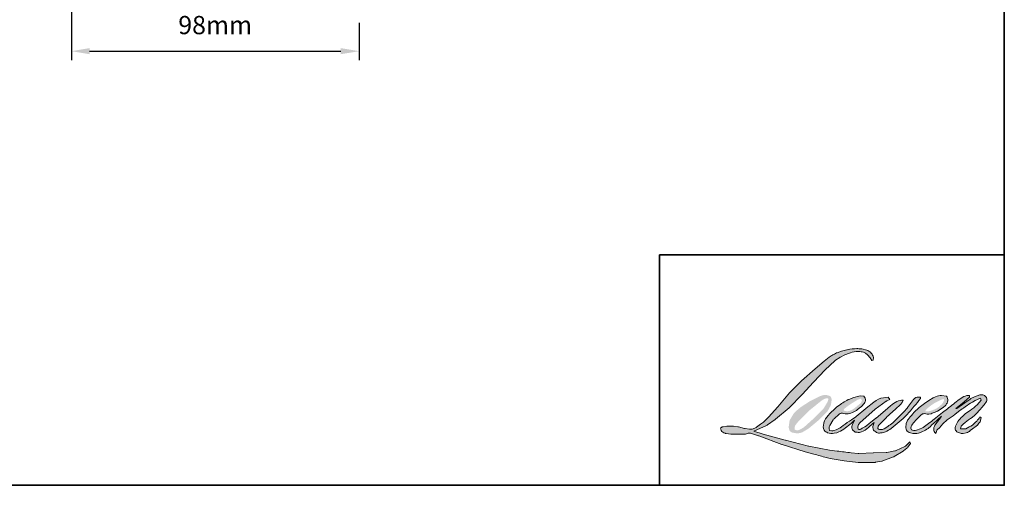
# Model space of a CAD drawing. Extents: x -11238 to 2615, y 1156 to 3623.
# Drawn here: x -8505 to -8168, y 1667 to 1826 of the extents above; entities that cross this region are included whole.
import ezdxf

# ---------------------------------------------------------------- set-up
doc = ezdxf.new("R2010")
doc.units = 0
doc.header["$LTSCALE"] = 250
doc.header["$MEASUREMENT"] = 0
doc.header["$PDMODE"] = 3
doc.header["$PDSIZE"] = -2
doc.layers.get('DEFPOINTS').update_dxf_attribs({"color": 2, "linetype": 'CONTINUOUS'})
for name, color, linetype, lineweight in [('1', 1, 'CONTINUOUS', 13), ('2', 2, 'CONTINUOUS', 25), ('8', 7, 'CONTINUOUS', 35)]:
    doc.layers.add(name, color=color, linetype=linetype, lineweight=lineweight)
doc.styles.add('ROMANS', font='romans')
doc.dimstyles.new('LWDEC$0', dxfattribs={"dimscale": 0.125, "dimtxt": 2.5, "dimasz": 1, "dimexe": 1.25, "dimexo": 3, "dimgap": 2, "dimtad": 1, "dimtoh": 1, "dimdec": 4, "dimzin": 11, "dimdsep": 46, "dimlunit": 5, "dimtxsty": 'ROMANS', "dimcen": 0, "dimdle": 1.5, "dimazin": 0, "dimtfac": 1, "dimtdec": 4, "dimtix": 1, "dimtmove": 0, "dimatfit": 3, "dimfxl": 0, "dimfrac": 2, "dimtzin": 0, "dimarcsym": 0})

# ---------------------------------------------------------------- blocks, each defined once
blk = doc.blocks.new('*D240')
at = {"layer": '2', "color": 0, "linetype": 'ByBlock', "lineweight": -2}
for p, q in [((-8487.03, 1863.2), (-8487.03, 1812.56)), ((-8388.58, 1825.35), (-8388.58, 1812.56)), ((-8480.78, 1815.68), (-8394.83, 1815.68))]:
    blk.add_line(p, q, dxfattribs=at)
at = {"layer": '2', "color": 0}
for points in [[(-8480.78, 1816.73), (-8480.78, 1814.64), (-8487.03, 1815.68)], [(-8394.83, 1816.73), (-8394.83, 1814.64), (-8388.58, 1815.68)]]:
    blk.add_solid(points, dxfattribs=at)
at = {"layer": 'DEFPOINTS', "color": 0}
for p in [(-8487.03, 1870.7), (-8388.58, 1832.85), (-8388.58, 1815.68)]:
    blk.add_point(p, dxfattribs=at)
at = {"layer": '2', "color": 0, "insert": (-8437.81, 1823.81), "char_height": 6.25, "attachment_point": 5, "style": 'ROMANS'}
blk.add_mtext('98mm', dxfattribs=at)

msp = doc.modelspace()

# ---------------------------------------------------------------- hatches: boundary and pattern name
at = {"layer": '1'}
h = msp.add_hatch(color=256, dxfattribs=at)
edge = h.paths.add_edge_path()
edge.add_line((-8219.16807, 1697.2261), (-8220.12793, 1696.84827))
edge.add_arc((-8215.20657, 1683.85413), 13.89487, 110.7435338, 128.3189355)
edge.add_line((-8223.82192, 1694.75565), (-8224.98538, 1693.94185))
edge.add_arc((-8212.46494, 1678.01427), 20.25955, 128.1703641, 137.4904389)
edge.add_line((-8227.39956, 1691.70391), (-8227.98129, 1691.03544))
edge.add_arc((-8224.51676, 1687.24643), 5.13416, 132.4387618, 165.788756)
edge.add_line((-8229.49379, 1688.50686), (-8229.66127, 1687.63504))
edge.add_arc((-8228.10586, 1687.16129), 1.62595, 163.0601786, 199.6678198)
edge.add_line((-8229.63696, 1686.61405), (-8229.51614, 1686.27601))
edge.add_arc((-8227.98504, 1686.82325), 1.62595, 199.6678198, 251.5782653)
edge.add_line((-8228.49886, 1685.28062), (-8228.27216, 1685.07728))
edge.add_arc((-8226.79226, 1690.19411), 5.32653, 253.8689094, 279.5238835)
edge.add_line((-8225.91093, 1684.94099), (-8224.98826, 1685.08769))
edge.add_arc((-8230.20154, 1697.02057), 13.02197, 293.5997591, 305.2415336)
edge.add_line((-8222.68754, 1686.38517), (-8222.08998, 1686.79254))
edge.add_arc((-8233.88998, 1704.07128), 20.92355, 304.3299547, 311.3388279)
edge.add_line((-8220.06976, 1688.36153), (-8219.02175, 1689.39167))
edge.add_line((-8219.02175, 1689.39167), (-8219.75223, 1687.65811))
edge.add_arc((-8218.25387, 1687.02673), 1.62595, 157.1505902, 188.7527881)
edge.add_line((-8219.86088, 1686.77931), (-8219.79464, 1686.37533))
edge.add_arc((-8218.16502, 1687.0796), 1.77529, 203.3724849, 236.2820189)
edge.add_line((-8219.15049, 1685.60295), (-8218.73824, 1685.35837))
edge.add_line((-8218.73824, 1685.35837), (-8218.08121, 1685.25538))
edge.add_arc((-8217.6725, 1688.19291), 2.96582, 262.0791646, 292.2783775)
edge.add_line((-8216.54814, 1685.44848), (-8215.99417, 1685.70594))
edge.add_arc((-8219.56855, 1692.96662), 8.09281, 296.2106379, 316.3390975)
edge.add_line((-8213.71389, 1687.37943), (-8212.31671, 1688.59677))
edge.add_line((-8212.31671, 1688.59677), (-8212.63937, 1687.62954))
edge.add_arc((-8211.09698, 1687.11501), 1.62595, 161.5517408, 190.3127161)
edge.add_line((-8212.69666, 1686.82393), (-8212.65819, 1686.61248))
edge.add_arc((-8211.0585, 1686.90356), 1.62595, 190.3127161, 233.1512483)
edge.add_line((-8212.03359, 1685.60244), (-8211.74798, 1685.3884))
edge.add_arc((-8210.29242, 1687.71698), 2.74608, 237.9910566, 266.773693)
edge.add_line((-8210.44697, 1684.97525), (-8210.0582, 1685.03999))
edge.add_arc((-8210.95692, 1693.4354), 8.44337, 276.1102024, 282.8001709)
edge.add_line((-8209.08628, 1685.20186), (-8208.37354, 1685.46083))
edge.add_arc((-8214.09182, 1697.37733), 13.21747, 295.6345938, 305.0851937)
edge.add_line((-8206.4945, 1686.5615), (-8205.03662, 1687.69453))
edge.add_arc((-8225.516, 1714.04947), 33.37646, 307.8493565, 313.8825132)
edge.add_line((-8202.38004, 1689.99297), (-8201.14895, 1691.126))
edge.add_arc((-8225.9535, 1714.67803), 34.20474, 316.4837322, 319.9033936)
edge.add_line((-8199.78826, 1692.6475), (-8199.09679, 1693.54017))
edge.add_arc((-8210.66056, 1704.96994), 16.25917, 315.3338984, 327.3034573)
edge.add_line((-8196.97777, 1696.18691), (-8196.40647, 1696.88644))
edge.add_line((-8196.40647, 1696.88644), (-8196.40647, 1697.34066))
edge.add_line((-8196.40647, 1697.34066), (-8197.52944, 1697.34066))
edge.add_arc((-8196.65699, 1694.68469), 2.7956, 108.1846443, 152.3458895)
edge.add_line((-8199.13324, 1695.98222), (-8199.13394, 1695.97798))
edge.add_line((-8199.13394, 1695.97798), (-8200.80831, 1693.74721))
edge.add_arc((-8202.10871, 1694.72327), 1.62595, 319.5521301, 323.1089297, ccw=False)
edge.add_line((-8200.87136, 1693.66842), (-8202.12087, 1692.22666))
edge.add_arc((-4038.15351, -2477.70081), 5892.95505, 134.959024102, 134.996874024)
edge.add_line((-8204.87464, 1689.47501), (-8205.91135, 1688.50384))
edge.add_arc((-8221.62198, 1708.07175), 25.09436, 303.8926064, 308.7601764, ccw=False)
edge.add_line((-8207.62841, 1687.24131), (-8208.88501, 1686.46663))
edge.add_arc((-8209.6846, 1687.88239), 1.62595, 279.4551565, 299.4569788, ccw=False)
edge.add_line((-8209.4175, 1686.27852), (-8209.78275, 1686.21769))
edge.add_arc((-8210.04985, 1687.82156), 1.62595, 231.3616402, 279.4551565, ccw=False)
edge.add_line((-8211.0651, 1686.55152), (-8210.85075, 1687.35341))
edge.add_line((-8210.85075, 1687.35341), (-8210.61898, 1687.75042))
edge.add_arc((-8216.16065, 1694.19034), 8.49604, 310.7126677, 319.2431646)
edge.add_line((-8209.72502, 1688.6437), (-8208.89727, 1689.50389))
edge.add_arc((-8188.57855, 1670.85335), 27.58067, 128.6864514, 137.4512054, ccw=False)
edge.add_line((-8205.81807, 1692.38222), (-8204.99032, 1693.20932))
edge.add_arc((-8210.97691, 1701.48357), 10.21286, 305.8864977, 323.829017)
edge.add_line((-8202.73249, 1695.45598), (-8202.31599, 1696.20509))
edge.add_line((-8202.31599, 1696.20509), (-8202.89859, 1696.20509))
edge.add_arc((-8202.77894, 1692.74381), 3.46335, 91.9798855, 108.8462449)
edge.add_line((-8203.8977, 1696.02149), (-8204.48626, 1695.83877))
edge.add_arc((-8199.43061, 1686.09876), 10.97395, 117.4320157, 131.1083323)
edge.add_line((-8206.64581, 1694.36727), (-8207.63577, 1693.49692))
edge.add_arc((-8206.62052, 1692.22689), 1.62595, 128.638279, 130.579503)
edge.add_line((-8207.67821, 1693.4618), (-8211.61392, 1690.09093))
edge.add_arc((-8212.67161, 1691.32585), 1.62595, 308.638279, 310.579503, ccw=False)
edge.add_line((-8211.65636, 1690.05581), (-8213.482, 1688.62811))
edge.add_arc((-8277.84048, 1770.05465), 103.78967, 307.3140579, 308.3223848, ccw=False)
edge.add_line((-8214.92489, 1687.50816), (-8215.41444, 1687.18633))
edge.add_arc((-8203.20595, 1666.28542), 24.20528, 120.2897391, 122.7946382)
edge.add_line((-8216.31625, 1686.63279), (-8216.79292, 1686.37533))
edge.add_arc((-8217.26314, 1687.18189), 0.93362, 239.7576807, 300.2423193, ccw=False)
edge.add_line((-8217.73337, 1686.37533), (-8217.90312, 1686.92332))
edge.add_line((-8217.90312, 1686.92332), (-8217.73757, 1687.68425))
edge.add_arc((-8211.31105, 1683.55752), 7.63742, 138.7107403, 147.2938136, ccw=False)
edge.add_line((-8217.04971, 1688.59715), (-8212.04263, 1693.07922))
edge.add_arc((-8210.95818, 1691.86773), 1.62595, 125.5168177, 131.8331215, ccw=False)
edge.add_line((-8211.90276, 1693.19117), (-8208.10202, 1695.90389))
edge.add_arc((-8207.15744, 1694.58046), 1.62595, 116.5473942, 125.5168177, ccw=False)
edge.add_line((-8207.88414, 1696.03498), (-8206.86177, 1696.54576))
edge.add_line((-8206.86177, 1696.54576), (-8207.43, 1697.34066))
edge.add_line((-8207.43, 1697.34066), (-8209.06282, 1697.11327))
edge.add_arc((-8207.94665, 1690.41831), 6.78736, 99.4651799, 130.344659)
edge.add_line((-8212.34068, 1695.59139), (-8214.97641, 1693.52548))
edge.add_arc((-8214.06659, 1692.17791), 1.62595, 124.0254795, 129.7838645)
edge.add_line((-8215.10702, 1693.4274), (-8218.41779, 1690.67055))
edge.add_arc((-8219.45823, 1691.92003), 1.62595, 306.5077489, 309.7838645, ccw=False)
edge.add_line((-8218.4909, 1690.61313), (-8219.99633, 1689.47721))
edge.add_arc((-8193.06236, 1645.04304), 51.95993, 121.2223369, 125.0085167)
edge.add_line((-8222.87168, 1687.60169), (-8223.47071, 1687.16274))
edge.add_arc((-8226.86914, 1690.7937), 4.97325, 288.7832514, 313.1052747, ccw=False)
edge.add_line((-8225.2678, 1686.08531), (-8226.09351, 1685.89779))
edge.add_arc((-8226.75345, 1687.38379), 1.62595, 270, 293.9461004, ccw=False)
edge.add_line((-8226.75345, 1685.75784), (-8227.54412, 1685.88579))
edge.add_line((-8227.54412, 1685.88579), (-8227.67285, 1686.52379))
edge.add_arc((-8226.06905, 1686.7913), 1.62595, 148.6516844, 189.4694662, ccw=False)
edge.add_line((-8227.45765, 1687.63718), (-8226.31279, 1689.51657))
edge.add_arc((-8224.92419, 1688.67069), 1.62595, 130.9872746, 148.6516844, ccw=False)
edge.add_line((-8225.99064, 1689.89805), (-8224.239, 1691.42004))
edge.add_arc((-8223.17255, 1690.19268), 1.62595, 73.6224039, 130.9872746, ccw=False)
edge.add_line((-8222.71409, 1691.75266), (-8222.2012, 1691.60193))
edge.add_arc((-8221.64106, 1695.20178), 3.64317, 261.1557017, 293.0405422)
edge.add_line((-8220.21519, 1691.84923), (-8219.63346, 1692.08174))
edge.add_arc((-8224.13442, 1702.24109), 11.11174, 293.8951005, 303.8407504)
edge.add_line((-8217.94644, 1693.0118), (-8216.94887, 1693.81403))
edge.add_arc((-8217.78494, 1695.20856), 1.62595, 300.9443034, 317.2685917)
edge.add_line((-8216.59061, 1694.10525), (-8215.67793, 1695.09322))
edge.add_arc((-8216.87227, 1696.19653), 1.62595, 317.2685917, 346.99569)
edge.add_line((-8215.28801, 1695.83065), (-8215.2471, 1696.00779))
edge.add_arc((-8216.80906, 1696.37426), 1.60437, 346.7961712, 413.387271)
edge.add_line((-8215.85221, 1697.66206), (-8216.84115, 1697.74925))
edge.add_line((-8216.84115, 1697.74925), (-8217.51014, 1697.60393))
edge.add_line((-8217.51014, 1697.60393), (-8219.16807, 1697.2261))
edge = h.paths.add_edge_path()
edge.add_line((-8213.11223, 1709.83195), (-8212.55333, 1709.90467))
edge.add_line((-8212.55333, 1709.90467), (-8212.544, 1710.86145))
edge.add_arc((-8215.75197, 1710.35866), 3.24713, 8.9075061, 24.4317092)
edge.add_line((-8212.79561, 1711.7017), (-8213.00061, 1712.04621))
edge.add_arc((-8218.35309, 1708.15786), 6.61576, 35.9968131, 43.3346657)
edge.add_line((-8213.54106, 1712.69798), (-8213.72743, 1712.83765))
edge.add_arc((-8216.55885, 1708.74375), 4.97765, 55.331467, 74.2702374)
edge.add_line((-8215.20941, 1713.53499), (-8216.01772, 1713.72048))
edge.add_arc((-8221.61041, 1667.0401), 47.01421, 83.1680626, 85.4587264)
edge.add_line((-8217.88795, 1713.90672), (-8218.18375, 1713.90672))
edge.add_arc((-8217.99994, 1698.53376), 15.37405, 90.6850601, 102.9608398)
edge.add_line((-8221.44811, 1713.51614), (-8221.63826, 1713.46336))
edge.add_arc((-8215.11835, 1685.6346), 28.58232, 103.1858342, 106.8998581)
edge.add_line((-8223.42722, 1712.98257), (-8224.95952, 1712.4722))
edge.add_arc((-8224.4457, 1710.92957), 1.62595, 108.4217071, 114.758347)
edge.add_line((-8225.12664, 1712.40607), (-8225.86735, 1712.05769))
edge.add_arc((-8220.82856, 1701.96572), 11.27995, 116.5323638, 123.2614939)
edge.add_line((-8227.01517, 1711.39774), (-8227.61608, 1710.99735))
edge.add_arc((-8226.68414, 1709.66498), 1.62595, 124.9713296, 128.6383073)
edge.add_line((-8227.69939, 1710.93502), (-8229.34383, 1709.62048))
edge.add_arc((-8228.32858, 1708.35044), 1.62595, 128.6383073, 130.4042997)
edge.add_line((-8229.38248, 1709.58859), (-8232.42152, 1707.00178))
edge.add_arc((-8231.36761, 1705.76363), 1.62595, 130.4042997, 131.3566275)
edge.add_line((-8232.44195, 1706.98409), (-8237.1663, 1702.82537))
edge.add_arc((-8236.09196, 1701.60491), 1.62595, 131.3566275, 134.9779493)
edge.add_line((-8237.24124, 1702.75507), (-8241.13158, 1698.86773))
edge.add_arc((-8239.9823, 1697.71756), 1.62595, 134.9779493, 140.0418956)
edge.add_line((-8241.22861, 1698.76179), (-8245.25495, 1693.95626))
edge.add_arc((-8246.50127, 1695.00049), 1.62595, 317.9908481, 320.0418956, ccw=False)
edge.add_line((-8245.29312, 1693.91232), (-8248.31343, 1690.55901))
edge.add_arc((-8249.52158, 1691.64718), 1.62595, 314.9779415, 317.9908481, ccw=False)
edge.add_line((-8248.3723, 1690.49701), (-8249.94602, 1688.9245))
edge.add_arc((-8251.0953, 1690.07466), 1.62595, 304.9712703, 314.9779415, ccw=False)
edge.add_line((-8250.16336, 1688.74229), (-8251.15321, 1688.04993))
edge.add_arc((-8250.22127, 1686.71756), 1.62595, 124.9712703, 127.547294)
edge.add_line((-8251.21215, 1688.0067), (-8252.49148, 1687.02336))
edge.add_arc((-8253.48236, 1688.3125), 1.62595, 292.6041867, 307.547294, ccw=False)
edge.add_line((-8252.8574, 1686.81145), (-8253.72428, 1686.45053))
edge.add_arc((-8254.34924, 1687.95158), 1.62595, 270, 292.6041867, ccw=False)
edge.add_line((-8254.34924, 1686.32562), (-8254.71195, 1686.32562))
edge.add_arc((-8254.71195, 1687.95158), 1.62595, 262.4111372, 270, ccw=False)
edge.add_line((-8254.92668, 1686.33987), (-8256.43383, 1686.54066))
edge.add_arc((-8256.2191, 1688.15238), 1.62595, 255.974127, 262.4111372, ccw=False)
edge.add_line((-8256.61316, 1686.5749), (-8258.70864, 1687.09837))
edge.add_arc((-8259.10271, 1685.52089), 1.62595, 75.974127, 82.4111372)
edge.add_line((-8258.88798, 1687.1326), (-8260.39513, 1687.3334))
edge.add_arc((-8260.60986, 1685.72169), 1.62595, 82.4111372, 90)
edge.add_line((-8260.60986, 1687.34764), (-8262.43978, 1687.34764))
edge.add_arc((-8262.43978, 1685.72169), 1.62595, 90, 97.5888518)
edge.add_line((-8262.65451, 1687.3334), (-8263.91917, 1687.16491))
edge.add_arc((-8263.70445, 1685.55319), 1.62595, 97.5888518, 120.9444138)
edge.add_line((-8264.54052, 1686.94772), (-8264.82051, 1686.77985))
edge.add_line((-8264.82051, 1686.77985), (-8264.74614, 1686.33396))
edge.add_arc((-8263.14234, 1686.60146), 1.62595, 189.4694662, 248.9772521)
edge.add_line((-8263.72564, 1685.08374), (-8263.30648, 1684.92264))
edge.add_arc((-8262.72318, 1686.44037), 1.62595, 248.9772521, 263.2952829)
edge.add_line((-8262.91302, 1684.82554), (-8261.27848, 1684.63339))
edge.add_arc((-8261.08865, 1686.24822), 1.62595, 263.2952829, 270)
edge.add_line((-8261.08865, 1684.62227), (-8256.61008, 1684.62227))
edge.add_arc((-8256.61008, 1686.24822), 1.62595, 270, 291.7861635)
edge.add_line((-8256.00661, 1684.7384), (-8255.72895, 1684.84938))
edge.add_line((-8255.72895, 1684.84938), (-8255.72894, 1684.84938))
edge.add_line((-8255.72894, 1684.84938), (-8255.68758, 1684.86591))
edge.add_arc((-8255.08412, 1683.3561), 1.62595, 73.3129013, 111.7863764, ccw=False)
edge.add_line((-8254.61723, 1684.91357), (-8251.80135, 1684.06946))
edge.add_arc((-8252.26824, 1682.51198), 1.62595, 69.6379539, 73.3129013, ccw=False)
edge.add_line((-8251.70248, 1684.03633), (-8243.83522, 1681.11645))
edge.add_arc((-8243.26946, 1682.6408), 1.62595, 249.6379539, 252.5654274)
edge.add_line((-8243.75663, 1681.08955), (-8235.8595, 1678.6095))
edge.add_arc((-8235.37233, 1680.16076), 1.62595, 252.5654274, 253.9209236)
edge.add_line((-8235.82266, 1678.59841), (-8232.90353, 1677.80761))
edge.add_arc((-8421.86564, 1001.75569), 701.96358, 74.02213101, 74.38388185, ccw=False)
edge.add_line((-8228.63891, 1676.60108), (-8227.35664, 1676.34103))
edge.add_arc((-8227.01149, 1677.92993), 1.62595, 257.7443678, 260.5448446)
edge.add_line((-8227.2786, 1676.32607), (-8222.58431, 1675.54429))
edge.add_arc((-8222.31721, 1677.14815), 1.62595, 260.5448446, 263.372543)
edge.add_line((-8222.50487, 1675.53307), (-8217.75152, 1674.98078))
edge.add_arc((-8217.56387, 1676.59587), 1.62595, 263.372543, 270)
edge.add_line((-8217.56387, 1674.96991), (-8212.12228, 1674.96991))
edge.add_arc((-8212.12228, 1676.59587), 1.62595, 270, 280.2970777)
edge.add_line((-8211.83164, 1674.9961), (-8209.61648, 1675.39855))
edge.add_arc((-8209.90712, 1676.99831), 1.62595, 280.2970777, 290.3620369)
edge.add_line((-8209.34137, 1675.47396), (-8205.64324, 1676.84649))
edge.add_arc((-8206.20899, 1678.37085), 1.62595, 290.3620369, 301.2441606)
edge.add_line((-8205.36563, 1676.98071), (-8202.39253, 1678.78442))
edge.add_arc((-8203.23589, 1680.17455), 1.62595, 301.2441606, 307.5472587)
edge.add_line((-8202.24501, 1678.88541), (-8201.03976, 1679.81182))
edge.add_arc((-8202.03064, 1681.10095), 1.62595, 307.5472587, 325.2842118)
edge.add_line((-8200.69413, 1680.17496), (-8199.81581, 1681.44267))
edge.add_line((-8199.81581, 1681.44267), (-8200.0431, 1682.01045))
edge.add_line((-8200.0431, 1682.01045), (-8201.3179, 1680.73663))
edge.add_arc((-8202.46718, 1681.8868), 1.62595, 294.999986, 314.9779401, ccw=False)
edge.add_line((-8201.78002, 1680.41318), (-8204.74213, 1679.03193))
edge.add_arc((-8205.42929, 1680.50554), 1.62595, 280.4835585, 294.999986, ccw=False)
edge.add_line((-8205.13344, 1678.90673), (-8207.87165, 1678.40005))
edge.add_arc((-8208.1675, 1679.99886), 1.62595, 271.4310031, 280.4835585, ccw=False)
edge.add_line((-8208.1269, 1678.37341), (-8212.52823, 1678.26346))
edge.add_arc((-8212.48763, 1676.63802), 1.62595, 91.4310031, 92.5428459)
edge.add_line((-8212.55976, 1678.26237), (-8217.55242, 1678.04064))
edge.add_arc((-8217.62456, 1679.665), 1.62595, 265.1046528, 272.5428459, ccw=False)
edge.add_line((-8217.76331, 1678.04497), (-8220.10968, 1678.20551))
edge.add_arc((-8236.46625, 1570.75151), 108.69176, 81.3449192, 83.9327696)
edge.add_line((-8224.97803, 1678.83444), (-8227.50127, 1679.16563))
edge.add_arc((-8227.28451, 1680.77707), 1.62595, 259.223803, 262.3390409, ccw=False)
edge.add_line((-8227.58852, 1679.17979), (-8234.65403, 1680.52457))
edge.add_arc((-8234.35002, 1682.12185), 1.62595, 255.5898674, 259.223803, ccw=False)
edge.add_line((-8234.75465, 1680.54705), (-8242.65135, 1682.57606))
edge.add_arc((-8242.24671, 1684.15086), 1.62595, 254.9732321, 255.5898674, ccw=False)
edge.add_line((-8242.66827, 1682.58051), (-8250.23591, 1684.61204))
edge.add_arc((-8249.81435, 1686.18239), 1.62595, 252.193969, 254.9732321, ccw=False)
edge.add_line((-8250.31156, 1684.63433), (-8253.45606, 1685.64428))
edge.add_line((-8253.45606, 1685.64428), (-8249.05988, 1687.62104))
edge.add_arc((-8249.72669, 1689.10397), 1.62595, 294.2112382, 305.7329619)
edge.add_line((-8248.77712, 1687.78411), (-8246.11584, 1689.69875))
edge.add_arc((-8247.06541, 1691.01862), 1.62595, 305.7329619, 309.7838805)
edge.add_line((-8246.02497, 1689.76913), (-8241.36089, 1693.65287))
edge.add_arc((-8242.40133, 1694.90236), 1.62595, 309.7838805, 315.7220069)
edge.add_line((-8241.23721, 1693.76722), (-8236.99353, 1698.11921))
edge.add_arc((-8238.15765, 1699.25436), 1.62595, 315.7220069, 317.331313)
edge.add_line((-8236.96211, 1698.15236), (-8233.00736, 1702.44278))
edge.add_arc((-8231.81182, 1701.34078), 1.62595, 136.5691217, 137.331313, ccw=False)
edge.add_line((-8232.99259, 1702.45859), (-8229.05727, 1706.61559))
edge.add_arc((-8227.87649, 1705.49778), 1.62595, 133.0030403, 136.5691217, ccw=False)
edge.add_line((-8228.98545, 1706.68687), (-8225.71019, 1709.74142))
edge.add_arc((-8224.60123, 1708.55234), 1.62595, 123.6697313, 133.0030403, ccw=False)
edge.add_line((-8225.50267, 1709.90553), (-8223.99268, 1710.91142))
edge.add_arc((-8223.09124, 1709.55822), 1.62595, 116.5474195, 123.6697313, ccw=False)
edge.add_line((-8223.81794, 1711.01274), (-8222.53622, 1711.64771))
edge.add_arc((-8215.24399, 1695.76457), 17.47715, 108.3297761, 114.6607198, ccw=False)
edge.add_line((-8220.7403, 1712.35497), (-8220.39168, 1712.46053))
edge.add_arc((-8217.57215, 1703.76661), 9.13969, 91.3175923, 107.9684245, ccw=False)
edge.add_line((-8217.78231, 1712.90388), (-8217.60272, 1712.90388))
edge.add_arc((-8217.76034, 1706.08702), 6.81868, 74.2759067, 88.6754571, ccw=False)
edge.add_line((-8215.91244, 1712.65054), (-8215.42593, 1712.44941))
edge.add_arc((-8217.25245, 1709.15157), 3.76987, 43.5352061, 61.0199571, ccw=False)
edge.add_line((-8214.51948, 1711.74826), (-8214.16538, 1711.39444))
edge.add_arc((-8264.79937, 1671.5659), 64.42136, 37.4859321, 38.1884788, ccw=False)
edge.add_line((-8213.68084, 1710.7706), (-8213.11223, 1709.83195))
edge = h.paths.add_edge_path(flags=17)
edge.add_line((-8230.72714, 1697.68134), (-8234.05811, 1696.01713))
edge.add_arc((-8233.33141, 1694.56261), 1.62595, 116.5474279, 122.7151473)
edge.add_line((-8234.21018, 1695.93063), (-8237.23403, 1693.98823))
edge.add_arc((-8236.35526, 1692.6202), 1.62595, 122.7151473, 129.7838844)
edge.add_line((-8237.3957, 1693.86969), (-8238.62558, 1692.84557))
edge.add_arc((-8237.58515, 1691.59609), 1.62595, 129.7838844, 134.9779237)
edge.add_line((-8238.73443, 1692.74625), (-8239.67709, 1691.80432))
edge.add_arc((-8238.52781, 1690.65415), 1.62595, 134.9779237, 149.0168005)
edge.add_line((-8239.92177, 1691.49117), (-8241.01636, 1689.66826))
edge.add_arc((-8239.6224, 1688.83124), 1.62595, 149.0168005, 171.4627371)
edge.add_line((-8241.23033, 1689.07262), (-8241.48667, 1687.36499))
edge.add_arc((-8239.87874, 1687.12362), 1.62595, 171.4627371, 188.7527797)
edge.add_line((-8241.48576, 1686.87619), (-8241.42406, 1686.4755))
edge.add_arc((-8239.81705, 1686.72292), 1.62595, 188.7527797, 243.4525845)
edge.add_line((-8240.54375, 1685.2684), (-8240.38693, 1685.19005))
edge.add_line((-8240.38693, 1685.19005), (-8238.78053, 1684.90679))
edge.add_arc((-8238.49818, 1686.50804), 1.62595, 259.9995629, 282.9849739)
edge.add_line((-8238.13283, 1684.92366), (-8237.22795, 1685.13232))
edge.add_arc((-8237.5933, 1686.7167), 1.62595, 282.9849739, 300.9443034)
edge.add_line((-8236.75723, 1685.32217), (-8234.81249, 1686.48812))
edge.add_arc((-8235.64856, 1687.88264), 1.62595, 300.9443034, 309.7838852)
edge.add_line((-8234.60812, 1686.63316), (-8231.35204, 1689.34447))
edge.add_arc((-8232.39247, 1690.59396), 1.62595, 309.7838852, 314.9779355)
edge.add_line((-8231.24319, 1689.4438), (-8228.38808, 1692.29671))
edge.add_arc((-8229.53736, 1693.44688), 1.62595, 314.9779355, 330.9266879)
edge.add_line((-8228.11628, 1692.65678), (-8227.23364, 1694.2443))
edge.add_arc((-8228.65472, 1695.0344), 1.62595, 330.9266879, 351.4627371)
edge.add_line((-8227.04679, 1694.79302), (-8226.83878, 1696.17868))
edge.add_arc((-8228.44671, 1696.42006), 1.62595, 351.4627371, 392.0252222)
edge.add_line((-8227.06821, 1697.28229), (-8227.3178, 1697.68134))
edge.add_line((-8227.3178, 1697.68134), (-8228.60382, 1698.02401))
edge.add_arc((-8229.02247, 1696.45288), 1.62595, 75.0795687, 104.9204313)
edge.add_line((-8229.44112, 1698.02401), (-8230.72714, 1697.68134))
edge = h.paths.add_edge_path(flags=16)
edge.add_line((-8230.15891, 1696.20509), (-8234.29795, 1692.8517))
edge.add_arc((-8233.2744, 1691.58835), 1.62595, 129.0139113, 134.9779868)
edge.add_line((-8234.42368, 1692.73851), (-8236.63665, 1690.52724))
edge.add_line((-8236.63665, 1690.52724), (-8236.63666, 1690.52724))
edge.add_line((-8236.63666, 1690.52724), (-8238.26662, 1688.89853))
edge.add_arc((-8237.11734, 1687.74836), 1.62595, 134.9778998, 142.4101075)
edge.add_line((-8238.40575, 1688.7402), (-8239.14022, 1687.78612))
edge.add_arc((-8237.85182, 1686.79428), 1.62595, 142.4101075, 180)
edge.add_line((-8239.47777, 1686.79428), (-8239.47777, 1686.21207))
edge.add_line((-8239.47777, 1686.21207), (-8239.19557, 1686.08674))
edge.add_arc((-8238.53563, 1687.57274), 1.62595, 246.0538996, 299.0358567)
edge.add_line((-8237.74647, 1686.15115), (-8236.57045, 1686.80399))
edge.add_arc((-8237.35962, 1688.22558), 1.62595, 299.0358567, 311.9652982)
edge.add_line((-8236.27237, 1687.01661), (-8233.03182, 1689.93086))
edge.add_arc((-8234.11906, 1691.13984), 1.62595, 311.9652982, 314.9779415)
edge.add_line((-8232.96978, 1689.98967), (-8229.73231, 1693.22466))
edge.add_arc((-8230.88159, 1694.37482), 1.62595, 314.9779415, 329.0167701)
edge.add_line((-8229.48763, 1693.5378), (-8228.33175, 1695.46279))
edge.add_arc((-8229.7257, 1696.29981), 1.62595, 329.0167701, 343.2885565)
edge.add_line((-8228.16842, 1695.83227), (-8227.88602, 1696.77288))
edge.add_line((-8227.88602, 1696.77288), (-8228.04641, 1696.81867))
edge.add_arc((-8228.49278, 1695.25519), 1.62595, 74.066273, 118.2823527)
edge.add_line((-8229.26318, 1696.68704), (-8230.15891, 1696.20509))
edge = h.paths.add_edge_path(flags=16)
edge.add_line((-8217.8853, 1696.43221), (-8220.12311, 1695.03411))
edge.add_arc((-8210.75842, 1679.92985), 17.77178, 121.7990491, 131.7166712)
edge.add_line((-8222.5846, 1693.1955), (-8222.68209, 1692.9885))
edge.add_line((-8222.68209, 1692.9885), (-8222.70405, 1692.75763))
edge.add_arc((-8221.52197, 1695.04992), 2.57913, 242.7209357, 274.0086422)
edge.add_line((-8221.34167, 1692.4771), (-8220.63491, 1692.62322))
edge.add_arc((-8222.92014, 1698.82915), 6.61331, 290.2154303, 308.0545678)
edge.add_line((-8218.84362, 1693.62167), (-8217.38134, 1694.83929))
edge.add_arc((-8218.43858, 1696.60661), 2.05941, 300.8884363, 347.4147485)
edge.add_line((-8216.42865, 1696.15788), (-8216.83327, 1696.7913))
edge.add_line((-8216.83327, 1696.7913), (-8217.8853, 1696.43221))
edge = h.paths.add_edge_path(flags=16)
edge.add_line((-8189.24686, 1696.43221), (-8190.66857, 1695.7656))
edge.add_arc((-8183.69301, 1682.10907), 15.33491, 117.0572982, 135.0413726)
edge.add_line((-8194.54425, 1692.94465), (-8194.69964, 1692.48491))
edge.add_line((-8194.69964, 1692.48491), (-8194.24363, 1692.43023))
edge.add_arc((-8194.33704, 1697.73748), 5.30808, 271.0082815, 287.2137127)
edge.add_line((-8192.76619, 1692.66717), (-8191.9089, 1692.97701))
edge.add_arc((-8193.90381, 1698.65376), 6.01707, 289.3623289, 309.847243)
edge.add_line((-8190.04841, 1694.03412), (-8189.35529, 1694.63558))
edge.add_arc((-8192.05871, 1697.57425), 3.99303, 312.6125418, 338.1426402)
edge.add_line((-8188.35273, 1696.08765), (-8188.41056, 1696.62005))
edge.add_line((-8188.41056, 1696.62005), (-8189.24686, 1696.43221))
edge = h.paths.add_edge_path()
edge.add_line((-8192.06102, 1697.01401), (-8193.55096, 1696.18691))
edge.add_arc((-8175.19766, 1668.45955), 33.25132, 123.5013895, 131.6421404)
edge.add_line((-8197.29236, 1693.30858), (-8198.21944, 1692.54764))
edge.add_arc((-8225.13163, 1714.15032), 34.51003, 316.8819455, 321.2456491, ccw=False)
edge.add_line((-8199.94114, 1690.56258), (-8200.67328, 1689.61194))
edge.add_arc((-8199.37288, 1688.63589), 1.62595, 143.1089297, 162.3371232)
edge.add_line((-8200.92218, 1689.12923), (-8201.26553, 1688.31285))
edge.add_arc((-8191.95524, 1686.84764), 9.42488, 171.0563776, 183.2239334)
edge.add_line((-8201.3652, 1686.3176), (-8201.221, 1686.00883))
edge.add_arc((-8199.53536, 1686.92648), 1.91924, 208.5634003, 259.8091131)
edge.add_line((-8199.87492, 1685.03751), (-8199.01407, 1684.87209))
edge.add_arc((-8198.23576, 1689.48711), 4.68019, 260.4273409, 292.9045332)
edge.add_line((-8196.41425, 1685.17593), (-8195.6983, 1685.49389))
edge.add_arc((-8201.42231, 1697.69035), 13.47286, 295.141454, 304.6476951)
edge.add_line((-8193.7626, 1686.60672), (-8192.91408, 1687.34861))
edge.add_arc((-8187.89722, 1683.04647), 6.60888, 128.8073661, 139.3856488, ccw=False)
edge.add_line((-8192.03903, 1688.19648), (-8189.24686, 1690.75435))
edge.add_line((-8189.24686, 1690.75435), (-8189.88023, 1689.7996))
edge.add_arc((-8185.52992, 1685.541), 6.08776, 135.610304, 150.1134773)
edge.add_line((-8190.8081, 1688.57443), (-8191.34339, 1687.86453))
edge.add_arc((-8190.19411, 1686.71437), 1.62595, 134.9779658, 173.6549707)
edge.add_line((-8191.81011, 1686.89406), (-8191.86885, 1686.3658))
edge.add_arc((-8190.25285, 1686.1861), 1.62595, 173.6549707, 234.4831002)
edge.add_line((-8191.19744, 1684.86267), (-8191.17882, 1684.84938))
edge.add_line((-8191.17882, 1684.84938), (-8190.95581, 1685.59219))
edge.add_arc((-8189.39853, 1685.12465), 1.62595, 134.9779382, 163.2885766, ccw=False)
edge.add_line((-8190.54781, 1686.27481), (-8189.92344, 1686.84869))
edge.add_line((-8189.92344, 1686.84869), (-8188.70812, 1688.14982))
edge.add_line((-8188.70812, 1688.14982), (-8187.22918, 1689.56781))
edge.add_arc((-8260.54216, 1798.79707), 131.5516, 303.8689005, 305.2444955)
edge.add_line((-8184.62811, 1691.35927), (-8183.41279, 1692.3568))
edge.add_arc((-8175.29183, 1682.59477), 12.69831, 120.1857906, 129.7568018, ccw=False)
edge.add_line((-8181.67662, 1693.57118), (-8181.02555, 1694.09164))
edge.add_arc((-8158.09366, 1660.66418), 40.53722, 120.451544, 124.4508798, ccw=False)
edge.add_line((-8178.63831, 1695.60962), (-8177.68342, 1696.17344))
edge.add_line((-8177.68342, 1696.17344), (-8175.90384, 1696.91074))
edge.add_line((-8175.90384, 1696.91074), (-8175.68682, 1696.26018))
edge.add_line((-8175.68682, 1696.26018), (-8176.98948, 1694.70028))
edge.add_arc((-8187.9267, 1706.1396), 15.82659, 302.4201182, 313.7145961, ccw=False)
edge.add_line((-8179.4417, 1692.77974), (-8180.9472, 1691.66598))
edge.add_arc((-8182.02088, 1692.88702), 1.62595, 310.9872293, 311.3259115, ccw=False)
edge.add_line((-8180.95444, 1691.65966), (-8182.06191, 1690.72801))
edge.add_arc((-8169.9012, 1678.75289), 17.06711, 135.4405604, 143.4850557)
edge.add_line((-8183.61807, 1688.90837), (-8184.40743, 1687.3331))
edge.add_arc((-8182.9027, 1686.71705), 1.62595, 157.7355165, 190.3126049)
edge.add_line((-8184.50238, 1686.42598), (-8184.49576, 1686.38957))
edge.add_arc((-8182.89607, 1686.68065), 1.62595, 190.3126049, 240.2741505)
edge.add_line((-8183.7023, 1685.26866), (-8183.56463, 1685.19005))
edge.add_line((-8183.56463, 1685.19005), (-8183.0869, 1685.06449))
edge.add_arc((-8182.11066, 1687.46598), 2.59234, 247.8774547, 277.6976946)
edge.add_line((-8181.76342, 1684.897), (-8180.72172, 1685.11386))
edge.add_arc((-8181.30869, 1687.78145), 2.73141, 282.4095026, 315.0329261)
edge.add_line((-8179.37619, 1685.85116), (-8178.63831, 1686.41498))
edge.add_arc((-16893.3272, 13316.76649), 14533.09598, 306.844430334, 306.852983906)
edge.add_line((-8176.90214, 1687.71611), (-8176.4681, 1688.36667))
edge.add_arc((-8177.24089, 1689.57411), 1.43356, 302.6203514, 353.3291992)
edge.add_line((-8175.81703, 1689.40758), (-8175.60951, 1690.18657))
edge.add_line((-8175.60951, 1690.18657), (-8176.06409, 1690.52724))
edge.add_line((-8176.06409, 1690.52724), (-8176.33392, 1690.13249))
edge.add_arc((-8177.61197, 1690.61244), 1.3652, 304.1285309, 339.4172327, ccw=False)
edge.add_line((-8176.84603, 1689.48235), (-8177.16167, 1689.07379))
edge.add_arc((-8203.1611, 1716.84525), 38.0424, 310.1108068, 313.1125006, ccw=False)
edge.add_line((-8178.65161, 1687.75042), (-8179.20973, 1687.38237))
edge.add_arc((-8172.88323, 1674.33566), 14.4997, 115.8692734, 121.0850344)
edge.add_line((-8180.36957, 1686.75323), (-8180.93292, 1686.48833))
edge.add_arc((-8181.80815, 1693.9493), 7.51213, 262.996487, 276.6906591, ccw=False)
edge.add_arc((-8180.77728, 1686.38091), 1.95006, 121.4423716, 176.6982169, ccw=False)
edge.add_line((-8181.79451, 1688.04463), (-8181.09861, 1688.57443))
edge.add_arc((-8168.7014, 1674.51798), 18.74232, 122.2864798, 131.4109809, ccw=False)
edge.add_line((-8178.71266, 1690.36252), (-8177.78479, 1691.12411))
edge.add_arc((-8158.96007, 1675.06842), 24.74177, 133.5132477, 139.539, ccw=False)
edge.add_line((-8175.99533, 1693.01153), (-8175.39884, 1693.7069))
edge.add_arc((-8302.91807, 1792.90258), 161.55785, 322.1210786, 322.6990581)
edge.add_line((-8174.4047, 1694.99829), (-8173.98718, 1695.51275))
edge.add_arc((-8174.59767, 1696.24088), 0.9502, 309.9775016, 385.7654903)
edge.add_line((-8173.74193, 1696.65392), (-8173.84135, 1697.15062))
edge.add_line((-8173.84135, 1697.15062), (-8174.2242, 1697.65978))
edge.add_arc((-8175.37348, 1696.50961), 1.62595, 45.0220132, 90)
edge.add_line((-8175.37348, 1698.13556), (-8175.56068, 1698.13556))
edge.add_arc((-8175.56068, 1696.50961), 1.62595, 90, 109.2762966)
edge.add_line((-8176.09745, 1698.04441), (-8177.93619, 1697.40134))
edge.add_arc((-8175.11483, 1690.35137), 7.59357, 111.8110164, 125.6547754)
edge.add_line((-8179.54112, 1696.52147), (-8181.13536, 1695.43708))
edge.add_arc((-8180.26951, 1694.06084), 1.62595, 122.175872, 125.7329619)
edge.add_line((-8181.21908, 1695.38071), (-8184.01921, 1693.36616))
edge.add_line((-8184.01921, 1693.36616), (-8184.36015, 1693.36616))
edge.add_line((-8184.36015, 1693.36616), (-8181.54967, 1695.61282))
edge.add_arc((-8182.56491, 1696.88286), 1.62595, 308.6382968, 311.4017822)
edge.add_line((-8181.48961, 1695.66325), (-8179.58707, 1697.34066))
edge.add_line((-8179.58707, 1697.34066), (-8179.58707, 1697.90845))
edge.add_line((-8179.58707, 1697.90845), (-8180.53526, 1697.81287))
edge.add_arc((-8179.78127, 1693.52156), 4.35705, 99.965281, 130.1357983)
edge.add_line((-8182.58983, 1696.8526), (-8183.12004, 1696.48836))
edge.add_arc((-8093.07384, 1576.59017), 149.9463, 126.9073617, 128.8648144)
edge.add_line((-8187.1629, 1693.34266), (-8188.88501, 1692.0214))
edge.add_arc((-8189.9427, 1693.25632), 1.62595, 308.6382972, 310.5794731, ccw=False)
edge.add_line((-8188.92745, 1691.98628), (-8191.72084, 1689.78625))
edge.add_arc((-8209.57158, 1710.17942), 27.10222, 305.8909483, 311.1966106, ccw=False)
edge.add_line((-8193.68305, 1688.22298), (-8194.5581, 1687.61357))
edge.add_arc((-8200.70009, 1695.32364), 9.85745, 295.4296433, 308.5415328, ccw=False)
edge.add_line((-8196.46728, 1686.42125), (-8197.7931, 1685.94432))
edge.add_arc((-8198.39841, 1688.25626), 2.38987, 241.8747721, 284.671723, ccw=False)
edge.add_line((-8199.52499, 1686.14859), (-8199.67577, 1686.68621))
edge.add_line((-8199.67577, 1686.68621), (-8199.64926, 1687.21613))
edge.add_arc((-8190.66479, 1682.29739), 10.24279, 128.639672, 151.3005439, ccw=False)
edge.add_line((-8197.06059, 1690.29791), (-8196.20076, 1691.18702))
edge.add_arc((-8195.05148, 1690.03686), 1.62595, 90, 134.9779313, ccw=False)
edge.add_line((-8195.05148, 1691.66281), (-8194.58246, 1691.584))
edge.add_arc((-8193.48275, 1698.96291), 7.4604, 261.5234058, 269.2127995)
edge.add_line((-8193.58525, 1691.50321), (-8192.7767, 1691.63786))
edge.add_arc((-8186.50423, 1675.50165), 17.31246, 106.2483382, 111.2421243, ccw=False)
edge.add_line((-8191.34827, 1692.12262), (-8190.56668, 1692.52658))
edge.add_arc((-8197.97274, 1706.02365), 15.39548, 298.7542907, 307.8866244)
edge.add_line((-8188.51837, 1693.87312), (-8187.92543, 1694.33094))
edge.add_arc((-8192.05054, 1697.72529), 5.34211, 320.5507271, 332.0283772)
edge.add_line((-8187.3325, 1695.21966), (-8187.17079, 1695.67748))
edge.add_arc((-8189.32443, 1696.34141), 2.25365, 342.8662672, 383.6539305)
edge.add_line((-8187.26011, 1697.2456), (-8187.52499, 1697.57645))
edge.add_line((-8187.52499, 1697.57645), (-8189.16873, 1697.86267))
edge.add_arc((-8189.12829, 1692.36227), 5.50055, 90.4212204, 112.5002014)
edge.add_line((-8191.23328, 1697.44411), (-8192.06102, 1697.01401))

# ---------------------------------------------------------------- linework, layer by layer
for points in [[(-8213.11223, 1709.83195), (-8212.55333, 1709.90467), (-8212.544, 1710.86145, 0.067840905), (-8212.79561, 1711.7017), (-8213.00061, 1712.04621, 0.032028367), (-8213.54106, 1712.69798), (-8213.72743, 1712.83765, 0.082824589), (-8215.20941, 1713.53499), (-8216.01772, 1713.72048, 0.009995239), (-8217.88795, 1713.90672), (-8218.18375, 1713.90672, 0.053614477), (-8221.44811, 1713.51614), (-8221.63826, 1713.46336, 0.016206905), (-8223.42722, 1712.98257), (-8224.95952, 1712.4722, 0.027655855), (-8225.12664, 1712.40607), (-8225.86735, 1712.05769, 0.029369809), (-8227.01517, 1711.39774), (-8227.61608, 1710.99735, 0.016001574), (-8227.69939, 1710.93502), (-8229.34383, 1709.62048, 0.007705748), (-8229.38248, 1709.58859), (-8232.42152, 1707.00178, 0.004155338), (-8232.44195, 1706.98409), (-8237.1663, 1702.82537, 0.015802313), (-8237.24124, 1702.75507), (-8241.13158, 1698.86773, 0.02209923), (-8241.22861, 1698.76179), (-8245.25495, 1693.95626, -0.008949622), (-8245.29312, 1693.91232), (-8248.31343, 1690.55901, -0.013147043), (-8248.3723, 1690.49701), (-8249.94602, 1688.9245, -0.043690107), (-8250.16336, 1688.74229), (-8251.15321, 1688.04993, 0.011240497), (-8251.21215, 1688.0067), (-8252.49148, 1687.02336, -0.065294159), (-8252.8574, 1686.81145), (-8253.72428, 1686.45053, -0.098950434), (-8254.34924, 1686.32562), (-8254.71195, 1686.32562, -0.033124768), (-8254.92668, 1686.33987), (-8256.43383, 1686.54066, -0.028094143), (-8256.61316, 1686.5749), (-8258.70864, 1687.09837, 0.028094143), (-8258.88798, 1687.1326), (-8260.39513, 1687.3334, 0.033124768), (-8260.60986, 1687.34764), (-8262.43978, 1687.34764, 0.03312472), (-8262.65451, 1687.3334), (-8263.91917, 1687.16491, 0.102262114), (-8264.54052, 1686.94772), (-8264.82051, 1686.77985), (-8264.74614, 1686.33396, 0.265648627), (-8263.72564, 1685.08374), (-8263.30648, 1684.92264, 0.062555601), (-8262.91302, 1684.82554), (-8261.27848, 1684.63339, 0.029263196), (-8261.08865, 1684.62227), (-8256.61008, 1684.62227, 0.095347444), (-8256.00661, 1684.7384), (-8255.72895, 1684.84938, 0.000000929), (-8255.72894, 1684.84938), (-8255.68758, 1684.86591, -0.169467125), (-8254.61723, 1684.91357), (-8251.80135, 1684.06946, -0.016036357), (-8251.70248, 1684.03633), (-8243.83522, 1681.11645, 0.012774208), (-8243.75663, 1681.08955), (-8235.8595, 1678.6095, 0.005914537), (-8235.82266, 1678.59841), (-8232.90353, 1677.80761, -0.001578437), (-8228.63891, 1676.60108), (-8227.35664, 1676.34103, 0.012219993), (-8227.2786, 1676.32607), (-8222.58431, 1675.54429, 0.012338788), (-8222.50487, 1675.53307), (-8217.75152, 1674.98078, 0.0289258), (-8217.56387, 1674.96991), (-8212.12228, 1674.96991, 0.044959734), (-8211.83164, 1674.9961), (-8209.61648, 1675.39855, 0.043944925), (-8209.34137, 1675.47396), (-8205.64324, 1676.84649, 0.047517938), (-8205.36563, 1676.98071), (-8202.39253, 1678.78442, 0.02750939), (-8202.24501, 1678.88541), (-8201.03976, 1679.81182, 0.077546943), (-8200.69413, 1680.17496), (-8199.81581, 1681.44267), (-8200.0431, 1682.01045), (-8201.3179, 1680.73663, -0.087391735), (-8201.78002, 1680.41318), (-8204.74213, 1679.03193, -0.063424705), (-8205.13344, 1678.90673), (-8207.87165, 1678.40005, -0.039519779), (-8208.1269, 1678.37341), (-8212.52823, 1678.26346, 0.004851367), (-8212.55976, 1678.26237), (-8217.55242, 1678.04064, -0.032466641), (-8217.76331, 1678.04497), (-8220.10968, 1678.20551, 0.011292107), (-8224.97803, 1678.83444), (-8227.50127, 1679.16563, -0.013593626), (-8227.58852, 1679.17979), (-8234.65403, 1680.52457, -0.015857364), (-8234.75465, 1680.54705), (-8242.65135, 1682.57606, -0.002690586), (-8242.66827, 1682.58051), (-8250.23591, 1684.61204, -0.012127418), (-8250.31156, 1684.63433), (-8253.45606, 1685.64428), (-8249.05988, 1687.62104, 0.050315399), (-8248.77712, 1687.78411), (-8246.11584, 1689.69875, 0.017677307), (-8246.02497, 1689.76913), (-8241.36089, 1693.65287, 0.025915764), (-8241.23721, 1693.76722), (-8236.99353, 1698.11921, 0.007022038), (-8236.96211, 1698.15236), (-8233.00736, 1702.44278, -0.003325699), (-8232.99259, 1702.45859), (-8229.05727, 1706.61559, -0.015561222), (-8228.98545, 1706.68687), (-8225.71019, 1709.74142, -0.040746771), (-8225.50267, 1709.90553), (-8223.99268, 1710.91142, -0.031086956), (-8223.81794, 1711.01274), (-8222.53622, 1711.64771, -0.027630982), (-8220.7403, 1712.35497), (-8220.39168, 1712.46053, -0.072781063), (-8217.78231, 1712.90388), (-8217.60272, 1712.90388, -0.062912698), (-8215.91244, 1712.65054), (-8215.42593, 1712.44941, -0.07643998), (-8214.51948, 1711.74826), (-8214.16538, 1711.39444, -0.003065448), (-8213.68084, 1710.7706), (-8213.11223, 1709.83195)], [(-8219.16807, 1697.2261), (-8220.12793, 1696.84827, 0.076837841), (-8223.82192, 1694.75565), (-8224.98538, 1693.94185, 0.04068893), (-8227.39956, 1691.70391), (-8227.98129, 1691.03544, 0.146552689), (-8229.49379, 1688.50686), (-8229.66127, 1687.63504, 0.161103434), (-8229.63696, 1686.61405), (-8229.51614, 1686.27601, 0.230456646), (-8228.49886, 1685.28062), (-8228.27216, 1685.07728, 0.112410866), (-8225.91093, 1684.94099), (-8224.98826, 1685.08769, 0.050840559), (-8222.68754, 1686.38517), (-8222.08998, 1686.79254, 0.030591516), (-8220.06976, 1688.36153), (-8219.02175, 1689.39167), (-8219.75223, 1687.65811, 0.138771242), (-8219.86088, 1686.77931), (-8219.79464, 1686.37533, 0.144590092), (-8219.15049, 1685.60295), (-8218.73824, 1685.35837), (-8218.08121, 1685.25538, 0.132536895), (-8216.54814, 1685.44848), (-8215.99417, 1685.70594, 0.088053492), (-8213.71389, 1687.37943), (-8212.31671, 1688.59677), (-8212.63937, 1687.62954, 0.126156388), (-8212.69666, 1686.82393), (-8212.65819, 1686.61248, 0.189126098), (-8212.03359, 1685.60244), (-8211.74798, 1685.3884, 0.126252407), (-8210.44697, 1684.97525), (-8210.0582, 1685.03999, 0.029198788), (-8209.08628, 1685.20186), (-8208.37354, 1685.46083, 0.04125941), (-8206.4945, 1686.5615), (-8205.03662, 1687.69453, 0.026330695), (-8202.38004, 1689.99297), (-8201.14895, 1691.126, 0.014922195), (-8199.78826, 1692.6475), (-8199.09679, 1693.54017, 0.052274591), (-8196.97777, 1696.18691), (-8196.40647, 1696.88644), (-8196.40647, 1697.34066), (-8197.52944, 1697.34066, 0.195110557), (-8199.13324, 1695.98222), (-8199.13394, 1695.97798), (-8200.80831, 1693.74721, -0.015520712), (-8200.87136, 1693.66842), (-8202.12087, 1692.22666, 0.000165151), (-8204.87464, 1689.47501), (-8205.91135, 1688.50384, -0.021241975), (-8207.62841, 1687.24131), (-8208.88501, 1686.46663, -0.087496676), (-8209.4175, 1686.27852), (-8209.78275, 1686.21769, -0.212983076), (-8211.0651, 1686.55152), (-8210.85075, 1687.35341), (-8210.61898, 1687.75042, 0.037238513), (-8209.72502, 1688.6437), (-8208.89727, 1689.50389, -0.038262109), (-8205.81807, 1692.38222), (-8204.99032, 1693.20932, 0.078449351), (-8202.73249, 1695.45598), (-8202.31599, 1696.20509), (-8202.89859, 1696.20509, 0.073726525), (-8203.8977, 1696.02149), (-8204.48626, 1695.83877, 0.059745123), (-8206.64581, 1694.36727), (-8207.63577, 1693.49692, 0.00847039), (-8207.67821, 1693.4618), (-8211.61392, 1690.09093, -0.00847039), (-8211.65636, 1690.05581), (-8213.482, 1688.62811, -0.004399684), (-8214.92489, 1687.50816), (-8215.41444, 1687.18633, 0.01093012), (-8216.31625, 1686.63279), (-8216.79292, 1686.37533, -0.27021694), (-8217.73337, 1686.37533), (-8217.90312, 1686.92332), (-8217.73757, 1687.68425, -0.037468241), (-8217.04971, 1688.59715), (-8212.04263, 1693.07922, -0.027567054), (-8211.90276, 1693.19117), (-8208.10202, 1695.90389, -0.039156487), (-8207.88414, 1696.03498), (-8206.86177, 1696.54576), (-8207.43, 1697.34066), (-8209.06282, 1697.11327, 0.135558453), (-8212.34068, 1695.59139), (-8214.97641, 1693.52548, 0.025130983), (-8215.10702, 1693.4274), (-8218.41779, 1690.67055, -0.014295725), (-8218.4909, 1690.61313), (-8219.99633, 1689.47721, 0.016521829), (-8222.87168, 1687.60169), (-8223.47071, 1687.16274, -0.10652506), (-8225.2678, 1686.08531), (-8226.09351, 1685.89779, -0.104866462), (-8226.75345, 1685.75784), (-8227.54412, 1685.88579), (-8227.67285, 1686.52379, -0.1800085), (-8227.45765, 1687.63718), (-8226.31279, 1689.51657, -0.077228518), (-8225.99064, 1689.89805), (-8224.239, 1691.42004, -0.255663068), (-8222.71409, 1691.75266), (-8222.2012, 1691.60193, 0.140028468), (-8220.21519, 1691.84923), (-8219.63346, 1692.08174, 0.043423346), (-8217.94644, 1693.0118), (-8216.94887, 1693.81403, 0.071348847), (-8216.59061, 1694.10525), (-8215.67793, 1695.09322, 0.13044129), (-8215.28801, 1695.83065), (-8215.2471, 1696.00779, 0.299021107), (-8215.85221, 1697.66206), (-8216.84115, 1697.74925), (-8217.51014, 1697.60393), (-8219.16807, 1697.2261)], [(-8192.06102, 1697.01401), (-8193.55096, 1696.18691, 0.035535673), (-8197.29236, 1693.30858), (-8198.21944, 1692.54764, -0.01904255), (-8199.94114, 1690.56258), (-8200.67328, 1689.61194, 0.084096232), (-8200.92218, 1689.12923), (-8201.26553, 1688.31285, 0.053140916), (-8201.3652, 1686.3176), (-8201.221, 1686.00883, 0.227404191), (-8199.87492, 1685.03751), (-8199.01407, 1684.87209, 0.14266473), (-8196.41425, 1685.17593), (-8195.6983, 1685.49389, 0.041502606), (-8193.7626, 1686.60672), (-8192.91408, 1687.34861, -0.046189271), (-8192.03903, 1688.19648), (-8189.24686, 1690.75435), (-8189.88023, 1689.7996, 0.06336664), (-8190.8081, 1688.57443), (-8191.34339, 1687.86453, 0.170380833), (-8191.81011, 1686.89406), (-8191.86885, 1686.3658, 0.271825789), (-8191.19744, 1684.86267), (-8191.17882, 1684.84938), (-8190.95581, 1685.59219, -0.124160641), (-8190.54781, 1686.27481), (-8189.92344, 1686.84869, -0.000000023), (-8188.70812, 1688.14982), (-8187.22918, 1689.56781, 0.006002238), (-8184.62811, 1691.35927), (-8183.41279, 1692.3568, -0.041785709), (-8181.67662, 1693.57118), (-8181.02555, 1694.09164, -0.017452166), (-8178.63831, 1695.60962), (-8177.68342, 1696.17344), (-8175.90384, 1696.91074), (-8175.68682, 1696.26018), (-8176.98948, 1694.70028, -0.049321392), (-8179.4417, 1692.77974), (-8180.9472, 1691.66598, -0.001477781), (-8180.95444, 1691.65966), (-8182.06191, 1690.72801, 0.035115155), (-8183.61807, 1688.90837), (-8184.40743, 1687.3331, 0.143109508), (-8184.50238, 1686.42598), (-8184.49576, 1686.38957, 0.221518634), (-8183.7023, 1685.26866), (-8183.56463, 1685.19005), (-8183.0869, 1685.06449, 0.130854634), (-8181.76342, 1684.897), (-8180.72172, 1685.11386, 0.143315829), (-8179.37619, 1685.85116), (-8178.63831, 1686.41498, 0.000037322), (-8176.90214, 1687.71611), (-8176.4681, 1688.36667, 0.224941845), (-8175.81703, 1689.40758), (-8175.60951, 1690.18657), (-8176.06409, 1690.52724), (-8176.33392, 1690.13249, -0.155204513), (-8176.84603, 1689.48235), (-8177.16167, 1689.07379, -0.013098109), (-8178.65161, 1687.75042), (-8179.20973, 1687.38237, 0.022761981), (-8180.36957, 1686.75323), (-8180.93292, 1686.48833, -0.059823311), (-8182.7241, 1686.49322), (-8182.7241, 1686.49322), (-8182.7241, 1686.49322, -0.245881946), (-8181.79451, 1688.04463), (-8181.09861, 1688.57443, -0.039834196), (-8178.71266, 1690.36252), (-8177.78479, 1691.12411, -0.026298365), (-8175.99533, 1693.01153), (-8175.39884, 1693.7069, 0.002521917), (-8174.4047, 1694.99829), (-8173.98718, 1695.51275, 0.343293191), (-8173.74193, 1696.65392), (-8173.84135, 1697.15062), (-8174.2242, 1697.65978, 0.198812518), (-8175.37348, 1698.13556), (-8175.56068, 1698.13556, 0.08430761), (-8176.09745, 1698.04441), (-8177.93619, 1697.40134, 0.060478368), (-8179.54112, 1696.52147), (-8181.13536, 1695.43708, 0.015521979), (-8181.21908, 1695.38071), (-8184.01921, 1693.36616), (-8184.36015, 1693.36616), (-8181.54967, 1695.61282, 0.012058564), (-8181.48961, 1695.66325), (-8179.58707, 1697.34066), (-8179.58707, 1697.90845), (-8180.53526, 1697.81287, 0.132409489), (-8182.58983, 1696.8526), (-8183.12004, 1696.48836, 0.008541206), (-8187.1629, 1693.34266), (-8188.88501, 1692.0214, -0.00847018), (-8188.92745, 1691.98628), (-8191.72084, 1689.78625, -0.023154455), (-8193.68305, 1688.22298), (-8194.5581, 1687.61357, -0.057273913), (-8196.46728, 1686.42125), (-8197.7931, 1685.94432, -0.188938182), (-8199.52499, 1686.14859), (-8199.67577, 1686.68621), (-8199.64926, 1687.21613, -0.099200198), (-8197.06059, 1690.29791), (-8196.20076, 1691.18702, -0.198812266), (-8195.05148, 1691.66281), (-8194.58246, 1691.584, 0.033563905), (-8193.58525, 1691.50321), (-8192.7767, 1691.63786, -0.021792952), (-8191.34827, 1692.12262), (-8190.56668, 1692.52658, 0.039868426), (-8188.51837, 1693.87312), (-8187.92543, 1694.33094, 0.050122607), (-8187.3325, 1695.21966), (-8187.17079, 1695.67748, 0.179872828), (-8187.26011, 1697.2456), (-8187.52499, 1697.57645), (-8189.16873, 1697.86267, 0.096636874), (-8191.23328, 1697.44411), (-8192.06102, 1697.01401)]]:
    msp.add_lwpolyline(points, format="xyb", dxfattribs=at)
at = {"layer": '8', "linetype": 'Continuous'}
for points in [[(-9253.29098, 2115.95452), (-8167.72035, 2115.95452), (-8167.72035, 1667.12722), (-9253.29098, 1667.12722)], [(-8285.75069, 1746.02507), (-8167.72035, 1746.02507), (-8167.72035, 1667.12722), (-8285.75069, 1667.12722)]]:
    msp.add_lwpolyline(points, close=True, dxfattribs=at)

# ---------------------------------------------------------------- dimensions: what is measured, and where the dimension line sits
at = {"layer": '2'}
dim = msp.add_linear_dim(base=(-8388.58302, 1815.68498), p1=(-8487.03292, 1870.69699), p2=(-8388.58302, 1832.8467), dimstyle='LWDEC$0', override={"dimscale": 2.5, "dimasz": 2.5, "dimdec": 0, "dimlunit": 2, "dimpost": 'mm', "dimtdec": 0, "dimarcsym": 1}, dxfattribs=at)
dim.commit()
dim.dimension.update_dxf_attribs({"geometry": '*D240', "text_midpoint": (-8437.80797, 1823.80998)})

doc.saveas('drawing.dxf')
